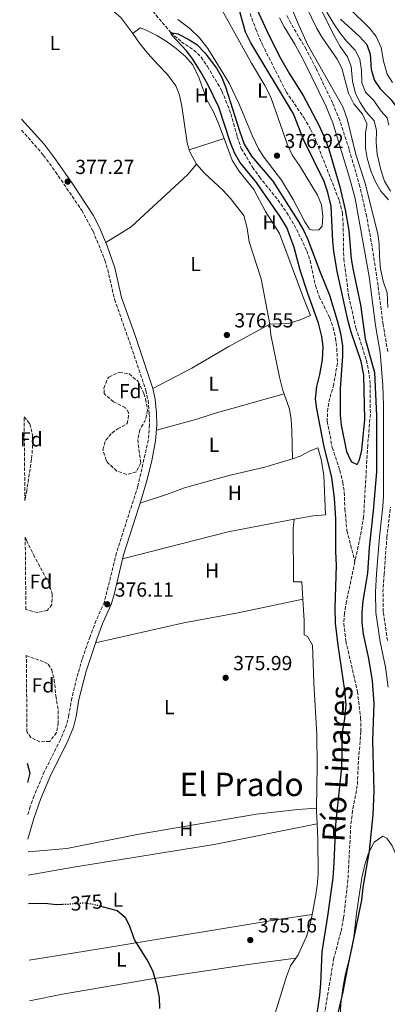
# Model space of a CAD drawing. Units: metres. Extents: x 563336 to 566781, y 4703274 to 4705619.
# Drawn here: x 563347 to 563528, y 4703793 to 4704278 of the extents above; entities that cross this region are included whole.
import ezdxf
from ezdxf.enums import TextEntityAlignment as Align

# ---------------------------------------------------------------- set-up
doc = ezdxf.new("R2010")
doc.units = ezdxf.units.M
doc.header["$MEASUREMENT"] = 0
doc.linetypes.add('DGN Style 3', pattern=[2.435890702152634, 1.739921930109024, -0.6959687720436097])
doc.linetypes.add('DGN Style 5', pattern=[1.217945351076317, 0.5219765790327072, -0.6959687720436097])
for name, color, linetype, lineweight in [('Camino', 7, 'DGN Style 3', 0), ('Cota de curva de nivel directora', 7, 'Continuous', 0), ('Cota de punto acotado terreno', 7, 'Continuous', 0), ('Curva de nivel directora', 30, 'Continuous', 30), ('Curva de nivel directora no vista', 30, 'DGN Style 5', 30), ('Curva de nivel intermedia', 30, 'Continuous', 0), ('Etiqueta de uso rústico', 92, 'Continuous', 0), ('Etiqueta de zona arbolada', 92, 'Continuous', 0), ('Línea de cambio de uso (parcela vista)', 92, 'Continuous', 0), ('Margen derecho', 7, 'Continuous', 0), ('Punto acotado terreno (símbolo)', 7, 'Continuous', 0), ('Texto de Cauce lineal mediano (EGA - IRATI)', 142, 'Continuous', 0), ('Texto de Área (paraje) menor', 7, 'Continuous', 0), ('Vaguada', 142, 'DGN Style 3', 13), ('Vaguada no vista', 142, 'DGN Style 5', 0), ('Zona arbolada', 92, 'DGN Style 3', 0)]:
    doc.layers.add(name, color=color, linetype=linetype, lineweight=lineweight)
doc.styles.add('Style-Arial', font='arial.ttf')

# ---------------------------------------------------------------- blocks, each defined once
blk = doc.blocks.new('5PATER')
at = {"layer": 'Vaguada no vista', "linetype": 'Continuous', "lineweight": 0}
h = blk.add_hatch(color=51, dxfattribs=at)
edge = h.paths.add_edge_path()
edge.add_ellipse((0, 0), major_axis=(-0.1095731443231308, -0.1110710700762829), ratio=0.9994222409660317, start_angle=0, end_angle=360)

msp = doc.modelspace()

# ---------------------------------------------------------------- linework, layer by layer
at = {"layer": 'Camino', "color": 7, "linetype": 'DGN Style 3', "lineweight": 0}
for points in [[(563528.5499999997, 4704114.58, 378.479999999996), (563526.2499999995, 4704127.960000002, 378.1999999999972), (563523.760000002, 4704147.160000003, 377.8699999999954), (563520.8599999984, 4704166.320000002, 377.800000000003), (563518.1799999983, 4704181.080000001, 377.7899999999935), (563514.800000001, 4704195.970000002, 377.7899999999935), (563509.489999998, 4704214.300000003, 377.8699999999954), (563504.8799999991, 4704228.580000001, 377.9600000000065), (563501.3200000006, 4704237.190000001, 377.929999999993), (563493.199999998, 4704254.16, 377.9999999999999), (563488.3099999975, 4704263.619999999, 378.0299999999988), (563480.6799999988, 4704276.470000002, 377.9999999999999), (563478.6299999991, 4704280.640000001, 377.9999999999999)], [(563347.9299999991, 4704223.800000002, 377.2599999999948), (563358.800000001, 4704211.32, 377.2299999999959), (563364.6599999995, 4704203.220000001, 377.2400000000054), (563377.6399999991, 4704184.199999999, 377.070000000007), (563383.2399999984, 4704173.95, 377.020000000004), (563388.9899999973, 4704159.720000002, 377.0299999999989), (563390.469999999, 4704154.960000001, 377.020000000004), (563393.7899999983, 4704140.300000003, 376.949999999997), (563400.3500000008, 4704121.880000002, 376.949999999997), (563409.2699999993, 4704095.480000001, 376.7100000000065), (563410.3099999985, 4704090.59, 376.6699999999982), (563410.9499999977, 4704083.960000002, 376.6300000000047), (563411.0300000005, 4704078.439999999, 376.6300000000047), (563410.4699999972, 4704071.080000001, 376.6699999999982), (563405.3099999984, 4704048.199999999, 376.6699999999982), (563394.7199999981, 4704015.320000002, 376.3699999999953), (563388.7899999982, 4703991.16, 376.2299999999959), (563384.7100000012, 4703982.029999999, 376.1600000000035), (563381.7499999997, 4703974.120000001, 375.9900000000054), (563377.8200000002, 4703962.980000001, 375.9600000000065), (563375.7899999984, 4703956.119999999, 375.9100000000035), (563372.7100000005, 4703943.800000001, 375.7899999999936), (563371.3099999991, 4703935.480000001, 375.7899999999936), (563370.1400000001, 4703930.62, 375.7599999999947), (563367.1099999992, 4703923.330000001, 375.7200000000012), (563359.1599999986, 4703907.510000001, 375.7100000000065), (563354.1000000006, 4703895.670000001, 375.5700000000071), (563352.1499999991, 4703890.290000003, 375.5099999999948), (563350.9899999968, 4703886.360000002, 375.4900000000054)], [(563528.4299999989, 4703972.130000002, 377.3999999999942), (563526.3500000002, 4703986.340000001, 377.0099999999949), (563526.2099999995, 4703995.949999999, 376.7200000000012), (563526.7600000014, 4704004.83, 376.5599999999977), (563528.1499999972, 4704023.029999999, 376.6399999999995), (563529.8999999975, 4704037.930000001, 376.6300000000047)]]:
    msp.add_polyline3d(points, dxfattribs=at)
at = {"layer": 'Curva de nivel directora', "color": 30, "linetype": 'Continuous', "lineweight": 30, "flags": 128}
for points, elevation in [([(563501.5599999998, 4703855.170000001), (563502.1900000002, 4703862.600000001), (563502.8699999996, 4703881.480000001), (563505.8699999992, 4703909.590000001), (563506.2400000002, 4703926.720000002), (563507.4699999996, 4703933.720000003), (563507.9900000005, 4703940.440000001), (563507.4699999996, 4703947.480000002), (563504.0299999998, 4703969.880000001), (563502.8200000004, 4703980.710000004), (563502.5499999999, 4703988.280000002), (563503.2800000008, 4704009.119999999), (563502.8699999996, 4704016.039999999), (563503.0300000005, 4704032.119999999), (563502.3099999985, 4704042.28), (563500.9099999993, 4704052.52), (563497.0499999992, 4704068.460000001), (563493.5499999989, 4704086.36), (563492.97, 4704091.340000001), (563493.5800000002, 4704097.4), (563495.0699999988, 4704103.320000002), (563496.3899999998, 4704110.520000001), (563496.7499999997, 4704117.080000001), (563496.0299999999, 4704122.020000001), (563494.3899999993, 4704128.65), (563489.11, 4704143.160000001), (563485.4399999997, 4704154.660000001), (563482.3499999985, 4704165.880000002), (563478.7199999985, 4704175.700000001), (563475.4100000004, 4704181.26), (563463.7699999996, 4704197.869999999), (563455.5599999997, 4704207.880000001), (563453.1599999992, 4704212.270000001), (563450.9699999987, 4704217.550000003), (563445.2399999999, 4704235), (563439.88, 4704246.280000002), (563436.2799999992, 4704252.680000001), (563432.3999999989, 4704258.76), (563429.3599999989, 4704262.760000001), (563422.0199999987, 4704270.539999999), (563421.5200000001, 4704271.880000001), (563424.9600000001, 4704271.160000001), (563430.1599999992, 4704268.600000001), (563434.359999999, 4704265.890000001), (563438.2899999986, 4704261.869999999), (563444.0399999997, 4704254.359999999), (563446.5000000006, 4704250.010000002), (563448.5599999991, 4704245.080000001), (563455.4399999991, 4704223.400000001), (563457.7999999993, 4704216.840000002), (563461.3199999998, 4704210.920000001), (563471.919999999, 4704198.600000001), (563484.1599999989, 4704179.240000002), (563486.9899999986, 4704174.359999999), (563489.1799999991, 4704169.86), (563495.1899999996, 4704153.690000001), (563499.7899999997, 4704142.36), (563503.6299999995, 4704129.960000002), (563505.23, 4704123.640000002), (563506.1899999988, 4704117.480000001), (563506.2999999984, 4704112.480000001), (563505.0899999992, 4704096.170000001), (563505.1499999994, 4704083.32), (563505.5199999983, 4704078.340000001), (563508.2699999998, 4704065.32), (563510.3599999996, 4704060.800000002), (563510.7499999986, 4704060.2), (563513.5099999991, 4704058.920000002), (563514.5899999987, 4704061.160000001), (563515.7199999996, 4704066.040000001), (563517.1900000004, 4704081.160000001), (563516.73, 4704102.95), (563515.3899999988, 4704109.720000001), (563510.5799999987, 4704124.130000001), (563509.1100000002, 4704129.600000001), (563503.6699999998, 4704154.12), (563501.9599999998, 4704164.02), (563501.4799999993, 4704169.02), (563500.6799999991, 4704186.199999999), (563499.0799999987, 4704193.000000001), (563497.2399999992, 4704198.360000002), (563487.04, 4704219.130000004), (563481.9999999999, 4704231.720000001), (563461.0699999996, 4704266.730000001), (563458.4400000009, 4704271.970000003), (563455.5599999997, 4704282.2)], 375), ([(563463.9500000007, 4704283.4), (563469.9799999989, 4704270.500000002), (563475.6699999997, 4704259.29), (563480.1199999999, 4704251.480000001), (563486.9199999993, 4704240.840000001), (563494.5300000003, 4704226.24), (563497.0999999985, 4704220.690000001), (563499.2899999989, 4704214.87), (563504.9199999992, 4704195.720000002), (563507.5999999993, 4704184.520000001), (563509.3099999991, 4704174.210000002), (563510.5499999997, 4704160.36)], 375), ([(563505.2799999992, 4704278.460000001), (563514.64, 4704269.960000001), (563518.2000000007, 4704265.880000002), (563519.8399999992, 4704261.140000001), (563520.3199999996, 4704253.640000002), (563521.9600000003, 4704248.199999999), (563524.7400000008, 4704244.039999999), (563530.3199999998, 4704238.680000002), (563533.999999999, 4704233.560000001), (563535.0000000005, 4704228.640000001), (563533.3999999999, 4704217.060000001), (563533.3599999996, 4704214.440000001)], 400), ([(563510.5499999997, 4704160.36), (563511.4699999985, 4704154.680000001), (563515.19, 4704137.560000001), (563517.3499999992, 4704120.920000001), (563522.0299999996, 4704104.199999999), (563522.9399999992, 4704082.960000001), (563523.0699999989, 4704055.400000001), (563521.3500000001, 4704036.109999999), (563519.3399999985, 4704018.100000001), (563518.6199999988, 4704005.449999999), (563516.35, 4703991.720000001), (563515.789999999, 4703986.039999999), (563515.8499999993, 4703981.039999999), (563516.4900000008, 4703975.230000001), (563519.0299999999, 4703963.24), (563520.8600000006, 4703952.230000001), (563521.6299999994, 4703941.130000002), (563521.0700000006, 4703922.880000002), (563521.7100000001, 4703897.960000002), (563521.2599999984, 4703886.250000002), (563519.4099999999, 4703868.439999999), (563516.2699999996, 4703850.470000001), (563515.5900000001, 4703844.200000001), (563508.4699999987, 4703810.119999999), (563506.4399999992, 4703798.970000003), (563498.769999998, 4703766.52)], 375), ([(563350.7599999988, 4703911.76), (563352.0300000006, 4703906.84), (563350.8499999982, 4703902.190000001)], 375), ([(563490.869999999, 4703768.420000002), (563495.0399999998, 4703797.32), (563495.5899999996, 4703803.08), (563496.2699999991, 4703818.680000001), (563499.0299999996, 4703836.279999999), (563501.5599999998, 4703855.170000001)], 375), ([(563351.3899999993, 4703842.59), (563359.5499999998, 4703842.690000001), (563364.9500000001, 4703842.130000001), (563368.1399999995, 4703842.150000001)], 375), ([(563387.5099999997, 4703841.15), (563395.1099999994, 4703839.160000001), (563399.0299999998, 4703835.880000002), (563401.1800000002, 4703831.369999999), (563403.5899999996, 4703824.520000001), (563410.5499999999, 4703813.480000001), (563412.6699999989, 4703808.960000001), (563414.360000001, 4703803.240000002), (563415.749999999, 4703796.29), (563415.9500000001, 4703790.850000001)], 375)]:
    msp.add_lwpolyline(points, dxfattribs=dict(at, elevation=elevation))
at = {"layer": 'Curva de nivel directora no vista', "color": 30, "linetype": 'DGN Style 5', "lineweight": 30, "elevation": 375, "flags": 128}
msp.add_lwpolyline([(563368.1399999995, 4703842.150000001), (563369.9500000001, 4703842.16), (563378.8700000007, 4703842.930000002), (563383.7799999992, 4703842.12), (563387.5099999997, 4703841.15)], dxfattribs=at)
at = {"layer": 'Curva de nivel intermedia', "color": 30, "linetype": 'Continuous', "lineweight": 0, "flags": 128}
for points, elevation in [([(563485.6000000006, 4704290.609999999), (563493.6500000017, 4704273.859999998)], 385), ([(563479.2500000005, 4704288.680000001), (563484.0200000004, 4704276.939999999), (563488.9700000013, 4704266.009999999), (563506.3299999996, 4704235.3), (563508.5800000007, 4704229.32), (563512.8400000008, 4704211.759999999), (563517.280000002, 4704198.039999999), (563523.5899999997, 4704172.679999999), (563524.3300000018, 4704167.730000001), (563524.4300000002, 4704161.560000001), (563524.9500000009, 4704155.32), (563526.3500000002, 4704149.24)], 380.0000000000001), ([(563496.0000000009, 4704282.52), (563501.7200000007, 4704270.92), (563505.1200000005, 4704264.92), (563508.7600000015, 4704259.8), (563510.4800000003, 4704255.099999999), (563511.1599999999, 4704247.96), (563512.6799999998, 4704241.88)], 390), ([(563498.5100000009, 4704281.949999998), (563501.9599999998, 4704276.119999998), (563505.1200000005, 4704271.480000001), (563508.280000001, 4704267.609999999), (563512.5600000013, 4704263.159999999), (563514.800000001, 4704258.689999999), (563515.560000001, 4704253.159999998), (563515.8000000002, 4704247.079999999), (563517.6300000007, 4704242.439999999), (563521.7100000001, 4704238.349999999), (563525.0800000007, 4704233.239999998), (563528.2000000009, 4704229.800000001), (563529.1200000017, 4704226.12)], 395.0000000000001), ([(563509.9100000004, 4704283.57), (563519.8000000011, 4704273.880000001), (563522.8200000008, 4704269.909999999), (563525.350000001, 4704264.41), (563526.4000000015, 4704257.720000001), (563528.2400000012, 4704251.399999999), (563530.9600000014, 4704247.199999999)], 405.0000000000001), ([(563493.6500000017, 4704273.859999998), (563496.1600000019, 4704269.359999999), (563503.6400000007, 4704258.76), (563505.8700000015, 4704254.279999998), (563509.2399999999, 4704242.039999999), (563511.8000000013, 4704236.759999999), (563516.0800000017, 4704231.640000001), (563518.2200000008, 4704227.060000001), (563518.3200000013, 4704226.199999998), (563517.6399999997, 4704222.359999998), (563517.5200000012, 4704214.84), (563518.3400000016, 4704209.91), (563520.3200000019, 4704203.16), (563522.6800000002, 4704197.960000001), (563525.2000000012, 4704193.640000001), (563529.000000001, 4704189.4)], 385), ([(563512.6799999998, 4704241.88), (563514.9200000018, 4704237.42), (563517.8299999996, 4704232.99), (563521.8000000016, 4704228.359999999), (563523.0800000001, 4704223.509999999), (563522.7699999994, 4704217.609999998), (563523.3799999997, 4704211.96), (563525.1200000008, 4704204.199999999), (563526.9200000003, 4704198.600000001), (563529.9600000001, 4704193.720000001)], 390), ([(563526.3500000002, 4704149.24), (563528.3100000004, 4704143.560000001), (563528.6700000003, 4704136.359999999)], 380.0000000000001)]:
    msp.add_lwpolyline(points, dxfattribs=dict(at, elevation=elevation))
at = {"layer": 'Línea de cambio de uso (parcela vista)', "color": 92, "linetype": 'Continuous', "lineweight": 0, "extrusion": (0.001578698390595986, 0.0005158123453749691, 0.999998620823557), "elevation": 3693.168217586763, "flags": 128}
msp.add_lwpolyline([(563429.362414143, 4704212.730825288), (563446.5324401077, 4704218.340826034)], dxfattribs=at)
at = {"layer": 'Línea de cambio de uso (parcela vista)', "color": 92, "linetype": 'Continuous', "lineweight": 0, "extrusion": (-0.004315012393668503, -0.009311342481650945, 0.9999473383979938), "elevation": -45856.58789839303, "flags": 128}
msp.add_lwpolyline([(563427.0418196014, 4703990.948617284), (563427.4217729112, 4703989.698563092), (563430.5815708822, 4703983.938313376)], dxfattribs=at)
at = {"layer": 'Línea de cambio de uso (parcela vista)', "color": 92, "linetype": 'Continuous', "lineweight": 0, "extrusion": (-0.01127165638779297, 0.03974508197683882, 0.9991462746870099), "elevation": 180986.9736277556, "flags": 128}
msp.add_lwpolyline([(-1825546.946655696, -4368071.814589849), (-1825513.842511356, -4368074.719280459), (-1825460.089006417, -4368076.171625764)], dxfattribs=at)
at = {"layer": 'Línea de cambio de uso (parcela vista)', "color": 92, "linetype": 'Continuous', "lineweight": 0, "extrusion": (-0.2819722842340245, -0.01455340823408845, 0.9593121646433023), "elevation": -226987.0902429768, "flags": 128}
msp.add_lwpolyline([(-4668591.84312144, 772547.0379130563), (-4668590.256265897, 772546.9316610489), (-4668584.048013325, 772546.9316610488)], dxfattribs=at)
at = {"layer": 'Línea de cambio de uso (parcela vista)', "color": 92, "linetype": 'Continuous', "lineweight": 0}
for points in [[(563347.0099999999, 4704325.27, 377.820000000007), (563347.1600000003, 4704325.16, 377.820000000007), (563351.2000000002, 4704320.439999999, 377.6999999999971), (563363.3600000005, 4704308.039999999, 377.5800000000018), (563366.6399999997, 4704303.4, 377.5800000000018), (563371.3600000005, 4704299.960000001, 377.5399999999936), (563374.8399999999, 4704295.880000001, 377.5), (563377.7999999998, 4704291.560000001, 377.5), (563382.1200000001, 4704288.199999999, 377.5), (563387.9600000001, 4704285.560000001, 377.4199999999983), (563393.5999999996, 4704282.119999999, 377.4199999999983), (563396.8799999999, 4704279.24, 377.4600000000065), (563402.8399999999, 4704271.4, 377.3800000000047)], [(563424.9500000002, 4704278.32, 377.0099999999948), (563431, 4704273.880000001, 376.9100000000035), (563435.6399999997, 4704269.32, 376.8300000000018), (563439.7599999999, 4704264.039999999, 376.8300000000018), (563450.4000000004, 4704246.84, 376.9100000000035), (563455.3200000003, 4704236.600000001, 376.9100000000035), (563461.7999999998, 4704220.84, 376.9100000000035), (563464.7999999998, 4704214.600000001, 376.9499999999971), (563467.6399999997, 4704210.279999999, 376.9100000000035), (563476.0800000001, 4704199, 376.9100000000035), (563481.8799999999, 4704189.480000001, 376.9900000000052), (563487.5199999996, 4704178.92, 377.0299999999988), (563489.9600000001, 4704175, 376.9499999999971), (563491.3899999997, 4704174.439999999, 376.9499999999971), (563494.5499999998, 4704174.680000001, 376.9499999999971), (563496.2000000002, 4704176.439999999, 376.9499999999971), (563496.5599999996, 4704181.16, 376.9499999999971), (563495.9199999999, 4704186.92, 376.8699999999953), (563493.9600000001, 4704191.720000001, 376.8699999999953), (563485, 4704206.279999999, 376.9100000000035), (563481.5199999996, 4704211.32, 376.8300000000018), (563479.1600000003, 4704216.52, 376.75), (563470.9199999999, 4704240.039999999, 376.6699999999983), (563467.9199999999, 4704245.800000001, 376.7100000000065), (563461.3200000003, 4704256.680000001, 376.75), (563445.7999999998, 4704284.92, 376.9499999999971)], [(563402.8399999999, 4704271.4, 377.3800000000047), (563406.4000000004, 4704274.119999999, 377.3399999999965), (563409.04, 4704273.16, 377.3399999999965), (563414.6399999997, 4704270.439999999, 377.3000000000029), (563419.2800000003, 4704267.560000001, 377.3000000000029), (563424.1200000001, 4704264.039999999, 377.3000000000029), (563428.8799999999, 4704259.960000001, 377.3000000000029), (563432.4400000004, 4704255.880000001, 377.3000000000029), (563435.5199999996, 4704249.32, 377.3399999999965), (563439.2800000003, 4704238.600000001, 377.3399999999965), (563442.5999999996, 4704232.84, 377.3399999999965), (563445.0800000001, 4704227, 377.179999999993), (563447.8300000001, 4704219.619999999, 377.1600000000035)], [(563402.8399999999, 4704271.4, 377.3800000000047), (563406.0800000001, 4704266.680000001, 377.3800000000047), (563410.2000000002, 4704261.560000001, 377.3800000000047), (563415.0800000001, 4704256.119999999, 377.4199999999983), (563420, 4704251.24, 377.4199999999983), (563424.0800000001, 4704245.640000001, 377.4199999999983), (563425.8399999999, 4704240.92, 377.3800000000047), (563426.9600000001, 4704235.560000001, 377.3800000000047), (563429.5999999996, 4704217.560000001, 377.2200000000012), (563430.6600000003, 4704214.01, 377.1900000000023)], [(563447.8300000001, 4704219.619999999, 377.1600000000035), (563451.7999999998, 4704209, 377.1399999999995), (563455.1200000001, 4704203.720000001, 377.0599999999977), (563462.4800000004, 4704194.439999999, 376.8999999999942), (563468.2400000002, 4704183.640000001, 376.8999999999942), (563475.2300000004, 4704172.76, 376.8999999999942), (563487.1500000004, 4704140.600000001, 377.0200000000041), (563490.4699999997, 4704132.439999999, 376.9400000000023), (563485.4299999997, 4704130.199999999, 376.9400000000023), (563479.6299999999, 4704128.439999999, 376.9400000000023), (563470.4299999997, 4704128.119999999, 376.8999999999942)], [(563434.2000000002, 4704207, 377.1399999999995), (563429.9600000001, 4704201.880000001, 376.9799999999959), (563401.9600000001, 4704176.039999999, 376.8600000000006), (563389.4800000004, 4704168.430000001, 377.0200000000041)], [(563434.2000000002, 4704207, 377.1399999999995), (563438.1600000003, 4704202.600000001, 377.1399999999995), (563447.2400000002, 4704194.199999999, 377.0599999999977), (563451.04, 4704190.119999999, 377.0599999999977), (563457.6399999997, 4704181.640000001, 377.0200000000041), (563459.2400000002, 4704175.4, 376.9799999999959), (563460.2300000004, 4704168.680000001, 376.9799999999959), (563466.0700000003, 4704150.52, 376.9799999999959), (563470.4299999997, 4704128.119999999, 376.8999999999942)], [(563470.4299999997, 4704128.119999999, 376.8999999999942), (563450.1900000004, 4704117.16, 376.5899999999965), (563431.9900000002, 4704106.439999999, 376.6699999999983), (563412.7300000004, 4704096.430000001, 376.7100000000065)], [(563470.4299999997, 4704128.119999999, 376.8999999999942), (563470.8700000001, 4704122.92, 376.8999999999942), (563475.2300000004, 4704101.960000001, 376.7799999999988), (563476.8300000001, 4704095.4, 376.7799999999988), (563477.4100000003, 4704093.75, 376.7700000000041)], [(563477.4100000003, 4704093.75, 376.7700000000041), (563442.9500000002, 4704084.119999999, 376.7299999999959), (563434.3899999997, 4704081.32, 376.7299999999959), (563414.4199999999, 4704075.92, 376.6399999999995)], [(563477.4100000003, 4704093.75, 376.7700000000041), (563480.0700000003, 4704086.199999999, 376.7400000000052), (563480.9100000003, 4704081.08, 376.7400000000052), (563481.2300000004, 4704075.720000001, 376.7400000000052), (563481.5099999999, 4704061.800000001, 376.6199999999953)], [(563481.5099999999, 4704061.800000001, 376.6199999999953), (563485.3499999996, 4704063.08, 376.6199999999953), (563490.2699999996, 4704065.640000001, 376.5800000000018), (563494.1100000005, 4704067.08, 376.5800000000018), (563495.6699999999, 4704061.480000001, 376.5399999999936), (563497.0300000003, 4704053.480000001, 376.5), (563497.79, 4704034.199999999, 376.5399999999936), (563491.8300000001, 4704033.640000001, 376.5399999999936), (563482.4699999997, 4704031.960000001, 376.5399999999936)], [(563406.4699999997, 4704039.880000001, 376.6100000000006), (563419.8700000001, 4704044.279999999, 376.4100000000035), (563428.2300000004, 4704047.480000001, 376.4100000000035), (563450.1100000005, 4704053.560000001, 376.4100000000035), (563467.9900000002, 4704057.560000001, 376.4100000000035), (563481.5099999999, 4704061.800000001, 376.6199999999953)], [(563482.4699999997, 4704031.960000001, 376.5399999999936), (563481.9500000002, 4704027.4, 376.4600000000065), (563482.0700000003, 4704001.08, 376.2599999999948), (563486.2300000004, 4704001.16, 376.2599999999948), (563486.7300000004, 4703992.57, 376.2599999999948)], [(563384.4699999997, 4703971.029999999, 375.9799999999959), (563428.0300000003, 4703980.92, 375.7400000000052), (563454.79, 4703985.800000001, 375.6999999999971), (563486.7300000004, 4703992.57, 376.2599999999948)], [(563486.7300000004, 4703992.57, 376.2599999999948), (563487.3499999996, 4703981.880000001, 376.2599999999948), (563487.3899999997, 4703975, 376.3000000000029), (563488.9900000002, 4703974.119999999, 376.3000000000029), (563491.5099999999, 4703969.960000001, 376.3399999999965), (563492.1500000004, 4703951.640000001, 376.3000000000029), (563492.1500000004, 4703951.16, 376.0599999999977), (563493.5499999998, 4703925.800000001, 375.8999999999942), (563493.75, 4703910.439999999, 375.7400000000052), (563493.4100000003, 4703889.550000001, 375.3300000000018)], [(563493.4100000003, 4703889.550000001, 375.3300000000018), (563484.1900000004, 4703888.92, 375.2899999999936), (563463.75, 4703886.52, 375.5299999999988), (563404.9100000003, 4703876.600000001, 375.5299999999988), (563370.1900000004, 4703869.730000001, 375.4499999999971), (563351.1600000003, 4703868.02, 375.3699999999953)], [(563351.2599999999, 4703856.529999999, 375.2700000000041), (563372.5099999999, 4703860.369999999, 375.1399999999995), (563442.9100000003, 4703871.640000001, 375.179999999993), (563493.7100000001, 4703881.76, 375.3000000000029)], [(563493.7100000001, 4703881.76, 375.3000000000029), (563494.1100000005, 4703874.199999999, 375.3000000000029), (563494.2300000004, 4703857, 375.2599999999948), (563493.79, 4703851.4, 375.2599999999948), (563492.9100000003, 4703845.800000001, 375.2599999999948), (563491.29, 4703837.180000001, 375.179999999993)], [(563515.79, 4703855.24, 375.3300000000018), (563517.3899999997, 4703862.199999999, 375.4499999999971), (563519.0300000003, 4703867.4, 375.4100000000035), (563521.8700000001, 4703872.84, 375.4499999999971), (563526.1900000004, 4703875.720000001, 375.6100000000006), (563528.0700000003, 4703874.680000001, 375.7299999999959), (563530.7100000001, 4703871, 375.8099999999977), (563535.4299999997, 4703859.720000001, 376.0099999999948), (563539.2300000004, 4703853.800000001, 376.0899999999965), (563542.9500000002, 4703848.92, 376.0899999999965), (563556.2300000004, 4703835.32, 376.0500000000029), (563564.2800000003, 4703831.83, 376.2100000000065)], [(563505.1100000005, 4703787.960000001, 375.8099999999977), (563505.5899999999, 4703794.680000001, 375.6900000000023), (563506.5899999999, 4703801.880000001, 375.6100000000006), (563507.5499999998, 4703807.24, 375.5299999999988), (563510.9500000002, 4703820.92, 375.3699999999953), (563511.9100000003, 4703826.199999999, 375.3699999999953), (563513.2300000004, 4703838.76, 375.2899999999936), (563515.79, 4703855.24, 375.3300000000018)], [(563491.29, 4703837.180000001, 375.179999999993), (563476.5899999999, 4703835, 375.3000000000029), (563379.2699999996, 4703819.01, 375.1399999999995), (563351.6399999997, 4703814.609999999, 374.9199999999983)], [(563491.29, 4703837.180000001, 375.179999999993), (563490.5099999999, 4703833, 375.1399999999995), (563488.5499999998, 4703826.359999999, 375.1399999999995), (563484.3499999996, 4703817.24, 375.1399999999995), (563483.2199999997, 4703815.630000001, 375.1399999999995)], [(563351.8200000003, 4703794.600000001, 374.75), (563368.1100000005, 4703797.890000001, 374.6699999999983), (563411.3899999997, 4703805.33, 374.5899999999965), (563460.9100000003, 4703812.680000001, 374.9100000000035), (563483.2199999997, 4703815.630000001, 375.1399999999995)], [(563483.2199999997, 4703815.630000001, 375.1399999999995), (563480.5499999998, 4703811.800000001, 375.1399999999995), (563478.5499999998, 4703806.52, 375.2200000000012), (563473.1100000005, 4703788.439999999, 375.3800000000047), (563469.54, 4703778.359999999, 375.3800000000047), (563467.9400000004, 4703775.32, 375.3000000000029), (563464.7000000002, 4703773.640000001, 375.2599999999948), (563458.2599999999, 4703772.359999999, 375.179999999993)]]:
    msp.add_polyline3d(points, dxfattribs=at)
at = {"layer": 'Margen derecho', "color": 7, "linetype": 'Continuous', "lineweight": 0}
for points in [[(563475.2399999984, 4704279.16, 377.9999999999999), (563477.4299999988, 4704274.680000002, 377.9999999999999), (563482.6900000004, 4704266.150000002, 378.0399999999937), (563487.649999998, 4704256.940000001, 378.020000000004), (563497.9499999977, 4704235.680000001, 377.929999999993), (563501.3999999989, 4704227.32, 377.9600000000065), (563509.8799999993, 4704199.76, 377.800000000003), (563512.480000001, 4704190.07, 377.7899999999935), (563519.4099999999, 4704151.540000001, 377.8300000000019), (563522.5899999985, 4704127.4, 378.1999999999972), (563524.8700000005, 4704114.119999999, 378.479999999996), (563526.1099999989, 4704098.040000002, 378.479999999996), (563526.52, 4704088.060000001, 378.0899999999965), (563526.510000001, 4704043.240000002, 376.6399999999995), (563526.2099999995, 4704038.26, 376.6300000000047), (563524.4600000015, 4704023.350000001, 376.6399999999995), (563523.0699999989, 4704005.08, 376.5599999999977), (563522.5100000001, 4703996.040000001, 376.7200000000012), (563522.6599999999, 4703986.050000003, 377.0099999999949), (563524.7899999978, 4703971.480000001, 377.3999999999942), (563527.4299999997, 4703959, 378.2799999999988), (563528.7100000005, 4703949.100000001, 378.9199999999984)], [(563347.8799999978, 4704229.119999999, 377.2799999999988), (563359.010000001, 4704216.779999999, 377.2299999999959), (563364.5799999967, 4704209.53, 377.2299999999959), (563373.3000000007, 4704197.070000002, 377.1699999999984), (563383.2699999996, 4704181.790000002, 377.0399999999935), (563386.4699999981, 4704175.480000001, 377.020000000004), (563390.3999999977, 4704166.279999999, 377.0299999999989), (563393.9200000024, 4704155.880000002, 377.020000000004), (563397.2199999993, 4704141.300000002, 376.949999999997), (563403.7300000003, 4704123.060000002, 376.949999999997), (563412.7299999992, 4704096.430000001, 376.7100000000065), (563413.8400000001, 4704091.140000002, 376.6699999999982), (563414.5199999996, 4704084.160000001, 376.6300000000047), (563414.609999999, 4704078.330000003, 376.6300000000047), (563414.0199999989, 4704070.550000001, 376.6699999999982), (563412.1999999996, 4704060.700000001, 376.6900000000026), (563409.8099999978, 4704051, 376.6900000000026), (563407.3200000001, 4704042.460000002, 376.6399999999995), (563398.1600000003, 4704014.350000001, 376.3699999999953), (563393.6499999975, 4703994.850000001, 376.2599999999949), (563392.1799999991, 4703990, 376.2299999999959), (563388.0899999986, 4703980.869999999, 376.1600000000035), (563385.109999999, 4703972.9, 375.9900000000054), (563379.7699999993, 4703957.090000001, 375.9199999999984), (563376.2100000008, 4703943.070000002, 375.7899999999936), (563374.8099999971, 4703934.770000001, 375.7899999999936), (563373.550000001, 4703929.510000001, 375.7599999999947), (563370.3599999992, 4703921.84, 375.7200000000012), (563362.3999999975, 4703906.010000001, 375.7100000000065), (563357.4200000019, 4703894.350000001, 375.5700000000071), (563353.9999999999, 4703884.410000003, 375.4600000000063), (563351.1000000008, 4703874.180000001, 375.3999999999942)]]:
    msp.add_polyline3d(points, dxfattribs=at)
at = {"layer": 'Vaguada', "color": 142, "linetype": 'DGN Style 3', "lineweight": 13}
for points in [[(563412.6399999997, 4704282.359999999, 375.4799999999959), (563421.5199999996, 4704271.880000001, 375.1999999999971), (563426.7599999999, 4704267.32, 375.0399999999936), (563432.9199999999, 4704263.24, 374.9600000000065), (563436.4699999997, 4704259.720000001, 374.9600000000065), (563439.6500000004, 4704255.100000001, 374.9600000000065), (563446.7999999998, 4704243, 374.9199999999983), (563451.2400000002, 4704231.800000001, 374.9199999999983), (563454.3200000003, 4704220.439999999, 374.8800000000047), (563456.3200000003, 4704214.680000001, 374.8800000000047), (563461.9100000003, 4704205.5, 374.8399999999965), (563465.2599999999, 4704200.66, 374.8399999999965), (563474.3600000005, 4704189.32, 374.8000000000029), (563478.6799999997, 4704183.24, 374.8000000000029), (563482.4000000004, 4704177, 374.8000000000029), (563485.7100000001, 4704170.52, 374.7599999999948), (563488.5899999999, 4704164.199999999, 374.7599999999948), (563490.25, 4704159.480000001, 374.7599999999948), (563492.9000000004, 4704147.17, 374.7599999999948), (563494.8099999996, 4704141.65, 374.7599999999948), (563499.9500000002, 4704131.16, 374.7599999999948), (563501.6399999997, 4704126.460000001, 374.7599999999948), (563502.7800000003, 4704121.32, 374.7599999999948), (563503.4299999997, 4704116.279999999, 374.7599999999948), (563503.75, 4704108.84, 374.7599999999948), (563501.9000000004, 4704098.430000001, 374.7599999999948), (563499.9100000003, 4704091.480000001, 374.7599999999948), (563498.9500000002, 4704086.57, 374.7599999999948), (563498.7000000002, 4704080.230000001, 374.7599999999948), (563501.2000000002, 4704067.32, 374.7599999999948), (563504.9100000003, 4704056.119999999, 374.7599999999948), (563506.3899999997, 4704050.199999999, 374.7599999999948), (563507.1299999999, 4704045.25, 374.7599999999948), (563507.4299999997, 4704037, 374.7599999999948), (563508.4199999999, 4704026.34, 374.7899999999936), (563512.3399999999, 4704011.07, 374.0500000000029)], [(563460.6600000003, 4704281.189999999, 375.1600000000035), (563463.4199999999, 4704273.59, 375.1600000000035), (563466.6100000005, 4704266.100000001, 375.1600000000035), (563478.4500000002, 4704242.699999999, 374.8800000000047), (563487.1200000001, 4704229.960000001, 374.8800000000047), (563490.5199999996, 4704224.199999999, 374.8800000000047), (563493.2800000003, 4704218.119999999, 374.8800000000047), (563504.6799999997, 4704188.92, 374.679999999993), (563506.1600000003, 4704183, 374.6399999999995), (563506.5499999998, 4704178.01, 374.6399999999995), (563506.8499999996, 4704160.33, 374.5899999999965), (563509.3200000003, 4704141.82, 374.5200000000041), (563512.8300000001, 4704126.279999999, 374.5200000000041), (563518.0700000003, 4704110.279999999, 374.5599999999977), (563519.0899999999, 4704105.390000001, 374.5599999999977), (563519.9400000004, 4704098.350000001, 374.5899999999965), (563519.9699999997, 4704083.76, 374.6000000000058), (563518.6699999999, 4704068.359999999, 374.4400000000023), (563516.6600000003, 4704033.289999999, 374.1999999999971), (563515.4500000002, 4704025.76, 374.0800000000018), (563512.3399999999, 4704011.07, 374.0500000000029)], [(563512.3399999999, 4704011.07, 374.0500000000029), (563508.1900000004, 4703991.480000001, 374), (563507.1900000004, 4703985.560000001, 373.9600000000065), (563506.9199999999, 4703980.560000001, 373.8999999999942), (563507.8700000001, 4703971.960000001, 373.8800000000047), (563513.5899999999, 4703947.08, 373.679999999993), (563515.1600000003, 4703934.02, 373.6000000000058), (563515.3499999996, 4703927.279999999, 373.6000000000058), (563514.0700000003, 4703912.680000001, 373.6000000000058), (563513.54, 4703900.57, 373.6000000000058), (563511.2199999997, 4703888.310000001, 373.6000000000058), (563510.3499999996, 4703881.07, 373.6000000000058), (563508.9100000003, 4703854.119999999, 373.6000000000058), (563506.7999999998, 4703835.41, 373.679999999993), (563505.4199999999, 4703828.51, 373.679999999993), (563501.9900000002, 4703815.720000001, 373.6000000000058), (563494.1699999999, 4703769.33, 372.2700000000041)]]:
    msp.add_polyline3d(points, dxfattribs=at)
at = {"layer": 'Zona arbolada', "color": 92, "linetype": 'DGN Style 3', "lineweight": 0}
for points in [[(563404.5499999998, 4704055.32, 377.9100000000035), (563399.7000000002, 4704054.02, 377.8699999999953), (563394.9100000003, 4704055.710000001, 377.8699999999953), (563390.4000000004, 4704059.859999999, 377.9100000000035), (563389.6699999999, 4704061, 377.9100000000035), (563388.0300000003, 4704066.199999999, 377.9100000000035), (563389.4299999997, 4704071, 377.9100000000035), (563392.5099999999, 4704074.439999999, 377.9100000000035), (563395.4299999997, 4704076.52, 377.8699999999953), (563400.0700000003, 4704079.08, 377.8699999999953), (563400.9000000004, 4704084.189999999, 378.2200000000012), (563399.1500000004, 4704086.92, 378.3899999999995), (563393.3499999996, 4704089.880000001, 378.429999999993), (563389.4800000004, 4704093.01, 378.429999999993), (563388.75, 4704093.960000001, 378.429999999993), (563388.5899999999, 4704096.600000001, 378.429999999993), (563390.3200000003, 4704101.210000001, 378.429999999993), (563391.0300000003, 4704102.039999999, 378.429999999993), (563396.1100000005, 4704104.439999999, 378.429999999993), (563401.0199999996, 4704103.58, 378.429999999993), (563405.4800000004, 4704099.789999999, 378.429999999993), (563408.25, 4704093.930000001, 378.429999999993), (563409.0700000003, 4704091.24, 378.429999999993), (563410.0700000003, 4704085.720000001, 378.429999999993), (563409.0300000003, 4704080.92, 378.2299999999959), (563406.3099999996, 4704076.039999999, 378.070000000007), (563405.2100000001, 4704071.15, 377.9100000000035), (563406.7100000001, 4704059.720000001, 377.9499999999971)], [(563349.5899999999, 4704041.130000001, 377.8300000000018), (563349.2100000001, 4704082.470000001, 377.9499999999971), (563352.04, 4704078.92, 377.9499999999971), (563353.3899999997, 4704073.359999999, 377.9199999999983), (563353.25, 4704066.01, 377.8800000000047), (563352.8300000001, 4704061.480000001, 377.8699999999953), (563350.5499999998, 4704046.15, 377.8300000000018)], [(563350.0700000003, 4703987.430000001, 377.8300000000018), (563349.75, 4704023.050000001, 377.8300000000018), (563350.3499999996, 4704021.560000001, 377.8300000000018), (563353.8300000001, 4704014.439999999, 377.8300000000018), (563361.1900000004, 4704000.92, 377.8300000000018), (563363.0700000003, 4703995.16, 377.8300000000018), (563362.9100000003, 4703989.880000001, 377.8699999999953), (563360.5899999999, 4703986.92, 377.8699999999953), (563355.9500000002, 4703985.960000001, 377.8300000000018)], [(563350.6200000001, 4703927.09, 377.1100000000006), (563350.2800000003, 4703964.810000001, 377.3500000000058), (563359.2599999999, 4703961.529999999, 377.3500000000058), (563361.1100000005, 4703960.52, 377.3500000000058), (563362.79, 4703957.800000001, 377.3500000000058), (563364.0999999996, 4703952.960000001, 377.3500000000058), (563364.8300000001, 4703944.84, 377.2700000000041), (563366.0300000003, 4703937.640000001, 377.2700000000041), (563366.0700000003, 4703931.720000001, 377.2700000000041), (563365.1699999999, 4703926.82, 377.2700000000041), (563361.8700000001, 4703922.439999999, 377.2299999999959), (563357.0300000003, 4703922.199999999, 377.1499999999942), (563352.5800000001, 4703924.449999999, 377.1100000000006)]]:
    msp.add_polyline3d(points, close=True, dxfattribs=at)
for points in [[(563399.7000000002, 4704054.02, 377.8699999999953), (563394.9100000003, 4704055.710000001, 377.8699999999953), (563390.4000000004, 4704059.859999999, 377.9100000000035), (563389.6699999999, 4704061, 377.9100000000035), (563388.0300000003, 4704066.199999999, 377.9100000000035), (563389.4299999997, 4704071, 377.9100000000035), (563392.5099999999, 4704074.439999999, 377.9100000000035), (563395.4299999997, 4704076.52, 377.8699999999953), (563400.0700000003, 4704079.08, 377.8699999999953), (563400.9000000004, 4704084.189999999, 378.2200000000012), (563399.1500000004, 4704086.92, 378.3899999999995), (563393.3499999996, 4704089.880000001, 378.429999999993), (563389.4800000004, 4704093.01, 378.429999999993), (563388.75, 4704093.960000001, 378.429999999993), (563388.5899999999, 4704096.600000001, 378.429999999993), (563390.3200000003, 4704101.210000001, 378.429999999993), (563391.0300000003, 4704102.039999999, 378.429999999993), (563396.1100000005, 4704104.439999999, 378.429999999993), (563401.0199999996, 4704103.58, 378.429999999993), (563405.4800000004, 4704099.789999999, 378.429999999993), (563408.25, 4704093.930000001, 378.429999999993), (563409.0700000003, 4704091.24, 378.429999999993), (563410.0700000003, 4704085.720000001, 378.429999999993), (563409.0300000003, 4704080.92, 378.2299999999959), (563406.3099999996, 4704076.039999999, 378.070000000007), (563405.2100000001, 4704071.15, 377.9100000000035), (563406.7100000001, 4704059.720000001, 377.9499999999971), (563404.5499999998, 4704055.32, 377.9100000000035), (563399.7000000002, 4704054.02, 377.8699999999953)], [(563349.2100000001, 4704082.470000001, 377.9499999999971), (563352.04, 4704078.92, 377.9499999999971), (563353.3899999997, 4704073.359999999, 377.9199999999983), (563353.25, 4704066.01, 377.8800000000047), (563352.8300000001, 4704061.480000001, 377.8699999999953), (563350.5499999998, 4704046.15, 377.8300000000018), (563349.5899999999, 4704041.130000001, 377.8300000000018)], [(563349.75, 4704023.050000001, 377.8300000000018), (563350.3499999996, 4704021.560000001, 377.8300000000018), (563353.8300000001, 4704014.439999999, 377.8300000000018), (563361.1900000004, 4704000.92, 377.8300000000018), (563363.0700000003, 4703995.16, 377.8300000000018), (563362.9100000003, 4703989.880000001, 377.8699999999953), (563360.5899999999, 4703986.92, 377.8699999999953), (563355.9500000002, 4703985.960000001, 377.8300000000018), (563350.0700000003, 4703987.430000001, 377.8300000000018)], [(563350.2800000003, 4703964.810000001, 377.3500000000058), (563359.2599999999, 4703961.529999999, 377.3500000000058), (563361.1100000005, 4703960.52, 377.3500000000058), (563362.79, 4703957.800000001, 377.3500000000058), (563364.0999999996, 4703952.960000001, 377.3500000000058), (563364.8300000001, 4703944.84, 377.2700000000041), (563366.0300000003, 4703937.640000001, 377.2700000000041), (563366.0700000003, 4703931.720000001, 377.2700000000041), (563365.1699999999, 4703926.82, 377.2700000000041), (563361.8700000001, 4703922.439999999, 377.2299999999959), (563357.0300000003, 4703922.199999999, 377.1499999999942), (563352.5800000001, 4703924.449999999, 377.1100000000006), (563350.6200000001, 4703927.09, 377.1100000000006)]]:
    msp.add_polyline3d(points, dxfattribs=at)

# ---------------------------------------------------------------- block references
at = {"layer": 'Punto acotado terreno (símbolo)', "color": 7, "linetype": 'Continuous', "lineweight": 0, "xscale": 10, "yscale": 10, "zscale": 10}
for p in [(563473.9200000018, 4704211.160000003, 376.9199999999987), (563370.6799999988, 4704198.360000002, 377.2700000000045), (563449.1900000017, 4704122.760000001, 376.5500000000034), (563390.1900000018, 4703990.040000002, 376.110000000001), (563448.5900000005, 4703953.800000001, 375.9900000000057), (563460.7499999999, 4703824.520000001, 375.160000000004)]:
    msp.add_blockref('5PATER', p, dxfattribs=at)

# ---------------------------------------------------------------- texts
at = {"layer": 'Cota de curva de nivel directora', "color": 7, "linetype": 'Continuous', "lineweight": 0, "style": 'Style-Arial'}
msp.add_text('375', height=7.000000000000002, rotation=4.88907, dxfattribs=at).set_placement((563379.9842033521, 4703843.019122573, 375), align=Align.MIDDLE_CENTER)
at = {"layer": 'Cota de punto acotado terreno', "color": 7, "linetype": 'Continuous', "lineweight": 0, "style": 'Style-Arial'}
for s, p in [('376.92', (563477.6700000028, 4704214.909999999, 376.9199999999983)), ('377.27', (563374.4299999998, 4704202.109999998, 377.2700000000041)), ('376.55', (563452.9400000006, 4704126.510000001, 376.5500000000029)), ('376.11', (563393.9400000008, 4703993.790000002, 376.1100000000006)), ('375.99', (563452.3399999995, 4703957.550000001, 375.9900000000052)), ('375.16', (563464.5000000009, 4703828.27, 375.1600000000035))]:
    msp.add_text(s, height=7.000000000000002, dxfattribs=at).set_placement(p)
at = {"layer": 'Etiqueta de uso rústico', "color": 92, "linetype": 'Continuous', "lineweight": 0, "style": 'Style-Arial'}
for s, p in [('L', (563364.3514203803, 4704266.67001, 377.4400000000023)), ('L', (563466.7514203785, 4704243.230010001, 376.7200000000012)), ('H', (563436.821645988, 4704240.910010001, 377.25)), ('H', (563470.2616459886, 4704178.270009999, 377.25)), ('L', (563433.7514203781, 4704157.790010001, 376.9700000000012)), ('L', (563442.7114203789, 4704098.750010001, 376.6699999999983)), ('L', (563442.8714203798, 4704068.67001, 376.5800000000018)), ('H', (563453.141645987, 4704044.99001, 376.5299999999988)), ('H', (563441.9016459886, 4704006.67001, 376.2899999999936)), ('L', (563420.7614203795, 4703939.340009999, 375.4400000000023)), ('H', (563429.2116459872, 4703879.310010002, 375.6100000000006)), ('L', (563395.5014203796, 4703844.430009999, 375.0299999999988)), ('L', (563397.1814203784, 4703814.92001, 375.0200000000041))]:
    msp.add_text(s, height=7.000000000000002, dxfattribs=at).set_placement(p, align=Align.MIDDLE_CENTER)
at = {"layer": 'Etiqueta de zona arbolada', "color": 92, "linetype": 'Continuous', "lineweight": 0, "style": 'Style-Arial'}
for p in [(563401.5474413644, 4704095.080010001, 376.6300000000047), (563352.7474413639, 4704071.330010002, 375.929999999993), (563357.5074413647, 4704001.180010001, 375.6000000000058), (563358.507441366, 4703950.070010001, 375.5200000000041)]:
    msp.add_text('Fd', height=7.000000000000002, dxfattribs=at).set_placement(p, align=Align.MIDDLE_CENTER)
at = {"layer": 'Texto de Cauce lineal mediano (EGA - IRATI)', "color": 142, "linetype": 'Continuous', "lineweight": 0, "style": 'Style-Arial'}
msp.add_text('Río Linares', height=11, rotation=86.92852, dxfattribs=at).set_placement((563507.1499999983, 4703872.649999999, 373.9799999999959))
at = {"layer": 'Texto de Área (paraje) menor', "color": 7, "linetype": 'Continuous', "lineweight": 0, "style": 'Style-Arial'}
msp.add_text('El Prado', height=11.5, dxfattribs=at).set_placement((563456.4508317147, 4703901.250010001, 375.4799999999959), align=Align.MIDDLE_CENTER)

doc.saveas('drawing.dxf')
